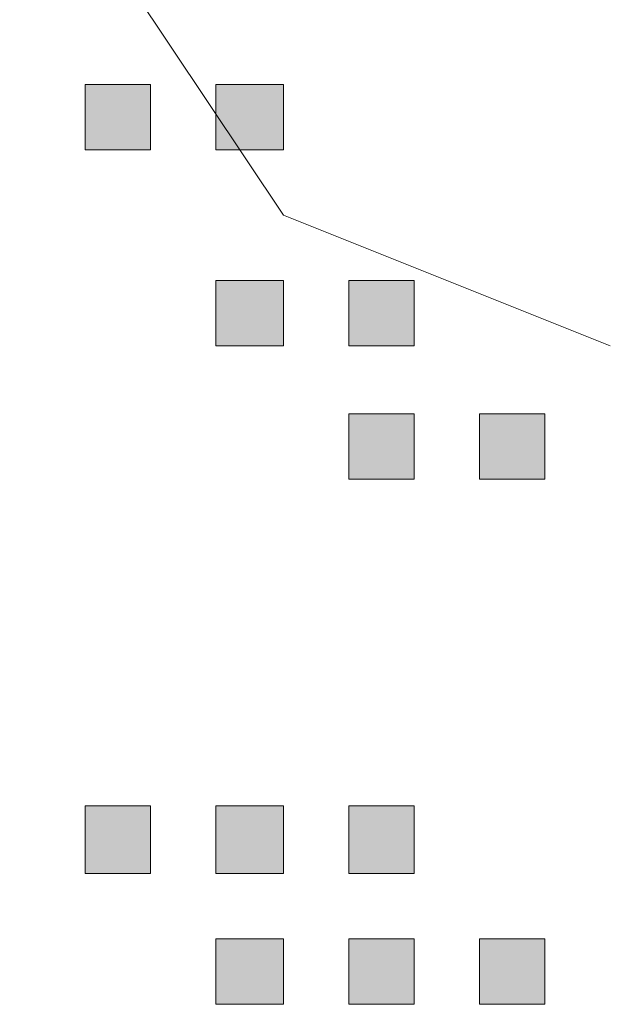
# Model space of a CAD drawing. Units: inches. Extents: x -665 to 2540, y -1237 to 1045.
# Drawn here: x 1045 to 1048, y 193 to 199 of the extents above; entities that cross this region are included whole.
import ezdxf

# ---------------------------------------------------------------- set-up
doc = ezdxf.new("R2010")
doc.units = ezdxf.units.IN
doc.header["$MEASUREMENT"] = 0
doc.layers.add('图层 1', color=7, linetype='Continuous')

msp = doc.modelspace()

# ---------------------------------------------------------------- hatches: boundary and pattern name
at = {"layer": '图层 1', "true_color": 0xffffff}
h = msp.add_hatch(color=7, dxfattribs=at)
h.dxf.hatch_style = 2
h.paths.add_polyline_path([(1045.4889, 198.217), (1045.4889, 197.8788), (1045.827, 197.8788), (1045.827, 198.217)])
h = msp.add_hatch(color=7, dxfattribs=at)
h.dxf.hatch_style = 2
h.paths.add_polyline_path([(1045.4889, 198.217), (1045.4889, 197.8788), (1045.827, 197.8788), (1045.827, 198.217)])
h = msp.add_hatch(color=7, dxfattribs=at)
h.dxf.hatch_style = 2
h.paths.add_polyline_path([(1045.4889, 198.217), (1045.4889, 197.8788), (1045.827, 197.8788), (1045.827, 198.217)])
h = msp.add_hatch(color=7, dxfattribs=at)
h.dxf.hatch_style = 2
h.paths.add_polyline_path([(1045.4889, 198.217), (1045.4889, 197.8788), (1045.827, 197.8788), (1045.827, 198.217)])
h = msp.add_hatch(color=7, dxfattribs=at)
h.dxf.hatch_style = 2
h.paths.add_polyline_path([(1045.4889, 198.217), (1045.4889, 197.8788), (1045.827, 197.8788), (1045.827, 198.217)])
h = msp.add_hatch(color=7, dxfattribs=at)
h.dxf.hatch_style = 2
h.paths.add_polyline_path([(1045.4889, 198.217), (1045.4889, 197.8788), (1045.827, 197.8788), (1045.827, 198.217)])
h = msp.add_hatch(color=7, dxfattribs=at)
h.dxf.hatch_style = 2
h.paths.add_polyline_path([(1045.4889, 198.217), (1045.4889, 197.8788), (1045.827, 197.8788), (1045.827, 198.217)])
h = msp.add_hatch(color=7, dxfattribs=at)
h.dxf.hatch_style = 2
h.paths.add_polyline_path([(1045.4889, 198.217), (1045.4889, 197.8788), (1045.827, 197.8788), (1045.827, 198.217)])
h = msp.add_hatch(color=7, dxfattribs=at)
h.dxf.hatch_style = 2
h.paths.add_polyline_path([(1045.4889, 198.217), (1045.4889, 197.8788), (1045.827, 197.8788), (1045.827, 198.217)])
h = msp.add_hatch(color=7, dxfattribs=at)
h.dxf.hatch_style = 2
h.paths.add_polyline_path([(1045.4889, 198.217), (1045.4889, 197.8788), (1045.827, 197.8788), (1045.827, 198.217)])
h = msp.add_hatch(color=7, dxfattribs=at)
h.dxf.hatch_style = 2
h.paths.add_polyline_path([(1045.4889, 198.217), (1045.4889, 197.8788), (1045.827, 197.8788), (1045.827, 198.217)])
h = msp.add_hatch(color=7, dxfattribs=at)
h.dxf.hatch_style = 2
h.paths.add_polyline_path([(1045.4889, 198.217), (1045.4889, 197.8788), (1045.827, 197.8788), (1045.827, 198.217)])
h = msp.add_hatch(color=7, dxfattribs=at)
h.dxf.hatch_style = 2
h.paths.add_polyline_path([(1045.4889, 198.217), (1045.4889, 197.8788), (1045.827, 197.8788), (1045.827, 198.217)])
h = msp.add_hatch(color=7, dxfattribs=at)
h.dxf.hatch_style = 2
h.paths.add_polyline_path([(1046.1652, 198.217), (1046.1652, 197.8788), (1046.5159, 197.8788), (1046.5159, 198.217)])
h = msp.add_hatch(color=7, dxfattribs=at)
h.dxf.hatch_style = 2
h.paths.add_polyline_path([(1046.1652, 198.217), (1046.1652, 197.8788), (1046.5159, 197.8788), (1046.5159, 198.217)])
h = msp.add_hatch(color=7, dxfattribs=at)
h.dxf.hatch_style = 2
h.paths.add_polyline_path([(1046.1652, 198.217), (1046.1652, 197.8788), (1046.5159, 197.8788), (1046.5159, 198.217)])
h = msp.add_hatch(color=7, dxfattribs=at)
h.dxf.hatch_style = 2
h.paths.add_polyline_path([(1046.1652, 197.2025), (1046.1652, 196.8643), (1046.5159, 196.8643), (1046.5159, 197.2025)])
h = msp.add_hatch(color=7, dxfattribs=at)
h.dxf.hatch_style = 2
h.paths.add_polyline_path([(1046.1652, 197.2025), (1046.1652, 196.8643), (1046.5159, 196.8643), (1046.5159, 197.2025)])
h = msp.add_hatch(color=7, dxfattribs=at)
h.dxf.hatch_style = 2
h.paths.add_polyline_path([(1046.1652, 197.2025), (1046.1652, 196.8643), (1046.5159, 196.8643), (1046.5159, 197.2025)])
h = msp.add_hatch(color=7, dxfattribs=at)
h.dxf.hatch_style = 2
h.paths.add_polyline_path([(1046.1652, 197.2025), (1046.1652, 196.8643), (1046.5159, 196.8643), (1046.5159, 197.2025)])
h = msp.add_hatch(color=7, dxfattribs=at)
h.dxf.hatch_style = 2
h.paths.add_polyline_path([(1046.1652, 197.2025), (1046.1652, 196.8643), (1046.5159, 196.8643), (1046.5159, 197.2025)])
h = msp.add_hatch(color=7, dxfattribs=at)
h.dxf.hatch_style = 2
h.paths.add_polyline_path([(1046.1652, 197.2025), (1046.1652, 196.8643), (1046.5159, 196.8643), (1046.5159, 197.2025)])
h = msp.add_hatch(color=7, dxfattribs=at)
h.dxf.hatch_style = 2
h.paths.add_polyline_path([(1046.1652, 197.2025), (1046.1652, 196.8643), (1046.5159, 196.8643), (1046.5159, 197.2025)])
h = msp.add_hatch(color=7, dxfattribs=at)
h.dxf.hatch_style = 2
h.paths.add_polyline_path([(1046.1652, 197.2025), (1046.1652, 196.8643), (1046.5159, 196.8643), (1046.5159, 197.2025)])
h = msp.add_hatch(color=7, dxfattribs=at)
h.dxf.hatch_style = 2
h.paths.add_polyline_path([(1046.1652, 197.2025), (1046.1652, 196.8643), (1046.5159, 196.8643), (1046.5159, 197.2025)])
h = msp.add_hatch(color=7, dxfattribs=at)
h.dxf.hatch_style = 2
h.paths.add_polyline_path([(1046.1652, 197.2025), (1046.1652, 196.8643), (1046.5159, 196.8643), (1046.5159, 197.2025)])
h = msp.add_hatch(color=7, dxfattribs=at)
h.dxf.hatch_style = 2
h.paths.add_polyline_path([(1046.1652, 197.2025), (1046.1652, 196.8643), (1046.5159, 196.8643), (1046.5159, 197.2025)])
h = msp.add_hatch(color=7, dxfattribs=at)
h.dxf.hatch_style = 2
h.paths.add_polyline_path([(1046.1652, 197.2025), (1046.1652, 196.8643), (1046.5159, 196.8643), (1046.5159, 197.2025)])
h = msp.add_hatch(color=7, dxfattribs=at)
h.dxf.hatch_style = 2
h.paths.add_polyline_path([(1046.1652, 197.2025), (1046.1652, 196.8643), (1046.5159, 196.8643), (1046.5159, 197.2025)])
h = msp.add_hatch(color=7, dxfattribs=at)
h.dxf.hatch_style = 2
h.paths.add_polyline_path([(1046.1652, 197.2025), (1046.1652, 196.8643), (1046.5159, 196.8643), (1046.5159, 197.2025)])
h = msp.add_hatch(color=7, dxfattribs=at)
h.dxf.hatch_style = 2
h.paths.add_polyline_path([(1046.1652, 197.2025), (1046.1652, 196.8643), (1046.5159, 196.8643), (1046.5159, 197.2025)])
h = msp.add_hatch(color=7, dxfattribs=at)
h.dxf.hatch_style = 2
h.paths.add_polyline_path([(1046.1652, 197.2025), (1046.1652, 196.8643), (1046.5159, 196.8643), (1046.5159, 197.2025)])
h = msp.add_hatch(color=7, dxfattribs=at)
h.dxf.hatch_style = 2
h.paths.add_polyline_path([(1046.1652, 197.2025), (1046.1652, 196.8643), (1046.5159, 196.8643), (1046.5159, 197.2025)])
h = msp.add_hatch(color=7, dxfattribs=at)
h.dxf.hatch_style = 2
h.paths.add_polyline_path([(1046.854, 197.2025), (1046.854, 196.8643), (1047.1922, 196.8643), (1047.1922, 197.2025)])
h = msp.add_hatch(color=7, dxfattribs=at)
h.dxf.hatch_style = 2
h.paths.add_polyline_path([(1046.854, 197.2025), (1046.854, 196.8643), (1047.1922, 196.8643), (1047.1922, 197.2025)])
h = msp.add_hatch(color=7, dxfattribs=at)
h.dxf.hatch_style = 2
h.paths.add_polyline_path([(1046.854, 196.5136), (1046.854, 196.1755), (1047.1922, 196.1755), (1047.1922, 196.5136)])
h = msp.add_hatch(color=7, dxfattribs=at)
h.dxf.hatch_style = 2
h.paths.add_polyline_path([(1046.854, 196.5136), (1046.854, 196.1755), (1047.1922, 196.1755), (1047.1922, 196.5136)])
h = msp.add_hatch(color=7, dxfattribs=at)
h.dxf.hatch_style = 2
h.paths.add_polyline_path([(1046.854, 196.5136), (1046.854, 196.1755), (1047.1922, 196.1755), (1047.1922, 196.5136)])
h = msp.add_hatch(color=7, dxfattribs=at)
h.dxf.hatch_style = 2
h.paths.add_polyline_path([(1046.854, 196.5136), (1046.854, 196.1755), (1047.1922, 196.1755), (1047.1922, 196.5136)])
h = msp.add_hatch(color=7, dxfattribs=at)
h.dxf.hatch_style = 2
h.paths.add_polyline_path([(1046.854, 196.5136), (1046.854, 196.1755), (1047.1922, 196.1755), (1047.1922, 196.5136)])
h = msp.add_hatch(color=7, dxfattribs=at)
h.dxf.hatch_style = 2
h.paths.add_polyline_path([(1046.854, 196.5136), (1046.854, 196.1755), (1047.1922, 196.1755), (1047.1922, 196.5136)])
h = msp.add_hatch(color=7, dxfattribs=at)
h.dxf.hatch_style = 2
h.paths.add_polyline_path([(1046.854, 196.5136), (1046.854, 196.1755), (1047.1922, 196.1755), (1047.1922, 196.5136)])
h = msp.add_hatch(color=7, dxfattribs=at)
h.dxf.hatch_style = 2
h.paths.add_polyline_path([(1046.854, 196.5136), (1046.854, 196.1755), (1047.1922, 196.1755), (1047.1922, 196.5136)])
h = msp.add_hatch(color=7, dxfattribs=at)
h.dxf.hatch_style = 2
h.paths.add_polyline_path([(1046.854, 196.5136), (1046.854, 196.1755), (1047.1922, 196.1755), (1047.1922, 196.5136)])
h = msp.add_hatch(color=7, dxfattribs=at)
h.dxf.hatch_style = 2
h.paths.add_polyline_path([(1046.854, 196.5136), (1046.854, 196.1755), (1047.1922, 196.1755), (1047.1922, 196.5136)])
h = msp.add_hatch(color=7, dxfattribs=at)
h.dxf.hatch_style = 2
h.paths.add_polyline_path([(1046.854, 196.5136), (1046.854, 196.1755), (1047.1922, 196.1755), (1047.1922, 196.5136)])
h = msp.add_hatch(color=7, dxfattribs=at)
h.dxf.hatch_style = 2
h.paths.add_polyline_path([(1046.854, 196.5136), (1046.854, 196.1755), (1047.1922, 196.1755), (1047.1922, 196.5136)])
h = msp.add_hatch(color=7, dxfattribs=at)
h.dxf.hatch_style = 2
h.paths.add_polyline_path([(1046.854, 196.5136), (1046.854, 196.1755), (1047.1922, 196.1755), (1047.1922, 196.5136)])
h = msp.add_hatch(color=7, dxfattribs=at)
h.dxf.hatch_style = 2
h.paths.add_polyline_path([(1046.854, 196.5136), (1046.854, 196.1755), (1047.1922, 196.1755), (1047.1922, 196.5136)])
h = msp.add_hatch(color=7, dxfattribs=at)
h.dxf.hatch_style = 2
h.paths.add_polyline_path([(1047.5303, 196.5136), (1047.5303, 196.1755), (1047.8685, 196.1755), (1047.8685, 196.5136)])
h = msp.add_hatch(color=7, dxfattribs=at)
h.dxf.hatch_style = 2
h.paths.add_polyline_path([(1047.5303, 196.5136), (1047.5303, 196.1755), (1047.8685, 196.1755), (1047.8685, 196.5136)])
h = msp.add_hatch(color=7, dxfattribs=at)
h.dxf.hatch_style = 2
h.paths.add_polyline_path([(1047.5303, 196.5136), (1047.5303, 196.1755), (1047.8685, 196.1755), (1047.8685, 196.5136)])
h = msp.add_hatch(color=7, dxfattribs=at)
h.dxf.hatch_style = 2
h.paths.add_polyline_path([(1047.5303, 196.5136), (1047.5303, 196.1755), (1047.8685, 196.1755), (1047.8685, 196.5136)])
h = msp.add_hatch(color=7, dxfattribs=at)
h.dxf.hatch_style = 2
h.paths.add_polyline_path([(1047.5303, 196.5136), (1047.5303, 196.1755), (1047.8685, 196.1755), (1047.8685, 196.5136)])
h = msp.add_hatch(color=7, dxfattribs=at)
h.dxf.hatch_style = 2
h.paths.add_polyline_path([(1047.5303, 196.5136), (1047.5303, 196.1755), (1047.8685, 196.1755), (1047.8685, 196.5136)])
h = msp.add_hatch(color=7, dxfattribs=at)
h.dxf.hatch_style = 2
h.paths.add_polyline_path([(1047.5303, 196.5136), (1047.5303, 196.1755), (1047.8685, 196.1755), (1047.8685, 196.5136)])
h = msp.add_hatch(color=7, dxfattribs=at)
h.dxf.hatch_style = 2
h.paths.add_polyline_path([(1047.5303, 196.5136), (1047.5303, 196.1755), (1047.8685, 196.1755), (1047.8685, 196.5136)])
h = msp.add_hatch(color=7, dxfattribs=at)
h.dxf.hatch_style = 2
h.paths.add_polyline_path([(1047.5303, 196.5136), (1047.5303, 196.1755), (1047.8685, 196.1755), (1047.8685, 196.5136)])
h = msp.add_hatch(color=7, dxfattribs=at)
h.dxf.hatch_style = 2
h.paths.add_polyline_path([(1047.5303, 196.5136), (1047.5303, 196.1755), (1047.8685, 196.1755), (1047.8685, 196.5136)])
h = msp.add_hatch(color=7, dxfattribs=at)
h.dxf.hatch_style = 2
h.paths.add_polyline_path([(1047.5303, 196.5136), (1047.5303, 196.1755), (1047.8685, 196.1755), (1047.8685, 196.5136)])
h = msp.add_hatch(color=7, dxfattribs=at)
h.dxf.hatch_style = 2
h.paths.add_polyline_path([(1047.5303, 196.5136), (1047.5303, 196.1755), (1047.8685, 196.1755), (1047.8685, 196.5136)])
h = msp.add_hatch(color=7, dxfattribs=at)
h.dxf.hatch_style = 2
h.paths.add_polyline_path([(1047.5303, 196.5136), (1047.5303, 196.1755), (1047.8685, 196.1755), (1047.8685, 196.5136)])
h = msp.add_hatch(color=7, dxfattribs=at)
h.dxf.hatch_style = 2
h.paths.add_polyline_path([(1047.5303, 196.5136), (1047.5303, 196.1755), (1047.8685, 196.1755), (1047.8685, 196.5136)])
h = msp.add_hatch(color=7, dxfattribs=at)
h.dxf.hatch_style = 2
h.paths.add_polyline_path([(1045.4889, 194.4847), (1045.4889, 194.134), (1045.827, 194.134), (1045.827, 194.4847)])
h = msp.add_hatch(color=7, dxfattribs=at)
h.dxf.hatch_style = 2
h.paths.add_polyline_path([(1045.4889, 194.4847), (1045.4889, 194.134), (1045.827, 194.134), (1045.827, 194.4847)])
h = msp.add_hatch(color=7, dxfattribs=at)
h.dxf.hatch_style = 2
h.paths.add_polyline_path([(1045.4889, 194.4847), (1045.4889, 194.134), (1045.827, 194.134), (1045.827, 194.4847)])
h = msp.add_hatch(color=7, dxfattribs=at)
h.dxf.hatch_style = 2
h.paths.add_polyline_path([(1045.4889, 194.4847), (1045.4889, 194.134), (1045.827, 194.134), (1045.827, 194.4847)])
h = msp.add_hatch(color=7, dxfattribs=at)
h.dxf.hatch_style = 2
h.paths.add_polyline_path([(1045.4889, 194.4847), (1045.4889, 194.134), (1045.827, 194.134), (1045.827, 194.4847)])
h = msp.add_hatch(color=7, dxfattribs=at)
h.dxf.hatch_style = 2
h.paths.add_polyline_path([(1045.4889, 194.4847), (1045.4889, 194.134), (1045.827, 194.134), (1045.827, 194.4847)])
h = msp.add_hatch(color=7, dxfattribs=at)
h.dxf.hatch_style = 2
h.paths.add_polyline_path([(1045.4889, 194.4847), (1045.4889, 194.134), (1045.827, 194.134), (1045.827, 194.4847)])
h = msp.add_hatch(color=7, dxfattribs=at)
h.dxf.hatch_style = 2
h.paths.add_polyline_path([(1045.4889, 194.4847), (1045.4889, 194.134), (1045.827, 194.134), (1045.827, 194.4847)])
h = msp.add_hatch(color=7, dxfattribs=at)
h.dxf.hatch_style = 2
h.paths.add_polyline_path([(1045.4889, 194.4847), (1045.4889, 194.134), (1045.827, 194.134), (1045.827, 194.4847)])
h = msp.add_hatch(color=7, dxfattribs=at)
h.dxf.hatch_style = 2
h.paths.add_polyline_path([(1045.4889, 194.4847), (1045.4889, 194.134), (1045.827, 194.134), (1045.827, 194.4847)])
h = msp.add_hatch(color=7, dxfattribs=at)
h.dxf.hatch_style = 2
h.paths.add_polyline_path([(1045.4889, 194.4847), (1045.4889, 194.134), (1045.827, 194.134), (1045.827, 194.4847)])
h = msp.add_hatch(color=7, dxfattribs=at)
h.dxf.hatch_style = 2
h.paths.add_polyline_path([(1045.4889, 194.4847), (1045.4889, 194.134), (1045.827, 194.134), (1045.827, 194.4847)])
h = msp.add_hatch(color=7, dxfattribs=at)
h.dxf.hatch_style = 2
h.paths.add_polyline_path([(1046.1652, 194.4847), (1046.1652, 194.134), (1046.5159, 194.134), (1046.5159, 194.4847)])
h = msp.add_hatch(color=7, dxfattribs=at)
h.dxf.hatch_style = 2
h.paths.add_polyline_path([(1046.1652, 194.4847), (1046.1652, 194.134), (1046.5159, 194.134), (1046.5159, 194.4847)])
h = msp.add_hatch(color=7, dxfattribs=at)
h.dxf.hatch_style = 2
h.paths.add_polyline_path([(1046.1652, 194.4847), (1046.1652, 194.134), (1046.5159, 194.134), (1046.5159, 194.4847)])
h = msp.add_hatch(color=7, dxfattribs=at)
h.dxf.hatch_style = 2
h.paths.add_polyline_path([(1046.1652, 194.4847), (1046.1652, 194.134), (1046.5159, 194.134), (1046.5159, 194.4847)])
h = msp.add_hatch(color=7, dxfattribs=at)
h.dxf.hatch_style = 2
h.paths.add_polyline_path([(1046.1652, 194.4847), (1046.1652, 194.134), (1046.5159, 194.134), (1046.5159, 194.4847)])
h = msp.add_hatch(color=7, dxfattribs=at)
h.dxf.hatch_style = 2
h.paths.add_polyline_path([(1046.1652, 194.4847), (1046.1652, 194.134), (1046.5159, 194.134), (1046.5159, 194.4847)])
h = msp.add_hatch(color=7, dxfattribs=at)
h.dxf.hatch_style = 2
h.paths.add_polyline_path([(1046.1652, 194.4847), (1046.1652, 194.134), (1046.5159, 194.134), (1046.5159, 194.4847)])
h = msp.add_hatch(color=7, dxfattribs=at)
h.dxf.hatch_style = 2
h.paths.add_polyline_path([(1046.1652, 194.4847), (1046.1652, 194.134), (1046.5159, 194.134), (1046.5159, 194.4847)])
h = msp.add_hatch(color=7, dxfattribs=at)
h.dxf.hatch_style = 2
h.paths.add_polyline_path([(1046.1652, 194.4847), (1046.1652, 194.134), (1046.5159, 194.134), (1046.5159, 194.4847)])
h = msp.add_hatch(color=7, dxfattribs=at)
h.dxf.hatch_style = 2
h.paths.add_polyline_path([(1046.1652, 194.4847), (1046.1652, 194.134), (1046.5159, 194.134), (1046.5159, 194.4847)])
h = msp.add_hatch(color=7, dxfattribs=at)
h.dxf.hatch_style = 2
h.paths.add_polyline_path([(1046.1652, 194.4847), (1046.1652, 194.134), (1046.5159, 194.134), (1046.5159, 194.4847)])
h = msp.add_hatch(color=7, dxfattribs=at)
h.dxf.hatch_style = 2
h.paths.add_polyline_path([(1046.1652, 194.4847), (1046.1652, 194.134), (1046.5159, 194.134), (1046.5159, 194.4847)])
h = msp.add_hatch(color=7, dxfattribs=at)
h.dxf.hatch_style = 2
h.paths.add_polyline_path([(1046.1652, 194.4847), (1046.1652, 194.134), (1046.5159, 194.134), (1046.5159, 194.4847)])
h = msp.add_hatch(color=7, dxfattribs=at)
h.dxf.hatch_style = 2
h.paths.add_polyline_path([(1046.1652, 194.4847), (1046.1652, 194.134), (1046.5159, 194.134), (1046.5159, 194.4847)])
h = msp.add_hatch(color=7, dxfattribs=at)
h.dxf.hatch_style = 2
h.paths.add_polyline_path([(1046.1652, 194.4847), (1046.1652, 194.134), (1046.5159, 194.134), (1046.5159, 194.4847)])
h = msp.add_hatch(color=7, dxfattribs=at)
h.dxf.hatch_style = 2
h.paths.add_polyline_path([(1046.854, 194.4847), (1046.854, 194.134), (1047.1922, 194.134), (1047.1922, 194.4847)])
h = msp.add_hatch(color=7, dxfattribs=at)
h.dxf.hatch_style = 2
h.paths.add_polyline_path([(1046.1652, 193.7959), (1046.1652, 193.4577), (1046.5159, 193.4577), (1046.5159, 193.7959)])
h = msp.add_hatch(color=7, dxfattribs=at)
h.dxf.hatch_style = 2
h.paths.add_polyline_path([(1046.1652, 193.7959), (1046.1652, 193.4577), (1046.5159, 193.4577), (1046.5159, 193.7959)])
h = msp.add_hatch(color=7, dxfattribs=at)
h.dxf.hatch_style = 2
h.paths.add_polyline_path([(1046.854, 193.7959), (1046.854, 193.4577), (1047.1922, 193.4577), (1047.1922, 193.7959)])
h = msp.add_hatch(color=7, dxfattribs=at)
h.dxf.hatch_style = 2
h.paths.add_polyline_path([(1046.854, 193.7959), (1046.854, 193.4577), (1047.1922, 193.4577), (1047.1922, 193.7959)])
h = msp.add_hatch(color=7, dxfattribs=at)
h.dxf.hatch_style = 2
h.paths.add_polyline_path([(1047.5303, 193.7959), (1047.5303, 193.4577), (1047.8685, 193.4577), (1047.8685, 193.7959)])
h = msp.add_hatch(color=7, dxfattribs=at)
h.dxf.hatch_style = 2
h.paths.add_polyline_path([(1047.5303, 193.7959), (1047.5303, 193.4577), (1047.8685, 193.4577), (1047.8685, 193.7959)])
h = msp.add_hatch(color=7, dxfattribs=at)
h.dxf.hatch_style = 2
h.paths.add_polyline_path([(1047.5303, 193.7959), (1047.5303, 193.4577), (1047.8685, 193.4577), (1047.8685, 193.7959)])
h = msp.add_hatch(color=7, dxfattribs=at)
h.dxf.hatch_style = 2
h.paths.add_polyline_path([(1047.5303, 193.7959), (1047.5303, 193.4577), (1047.8685, 193.4577), (1047.8685, 193.7959)])
h = msp.add_hatch(color=7, dxfattribs=at)
h.dxf.hatch_style = 2
h.paths.add_polyline_path([(1047.5303, 193.7959), (1047.5303, 193.4577), (1047.8685, 193.4577), (1047.8685, 193.7959)])
h = msp.add_hatch(color=7, dxfattribs=at)
h.dxf.hatch_style = 2
h.paths.add_polyline_path([(1047.5303, 193.7959), (1047.5303, 193.4577), (1047.8685, 193.4577), (1047.8685, 193.7959)])
h = msp.add_hatch(color=7, dxfattribs=at)
h.dxf.hatch_style = 2
h.paths.add_polyline_path([(1047.5303, 193.7959), (1047.5303, 193.4577), (1047.8685, 193.4577), (1047.8685, 193.7959)])
h = msp.add_hatch(color=7, dxfattribs=at)
h.dxf.hatch_style = 2
h.paths.add_polyline_path([(1047.5303, 193.7959), (1047.5303, 193.4577), (1047.8685, 193.4577), (1047.8685, 193.7959)])
h = msp.add_hatch(color=7, dxfattribs=at)
h.dxf.hatch_style = 2
h.paths.add_polyline_path([(1047.5303, 193.7959), (1047.5303, 193.4577), (1047.8685, 193.4577), (1047.8685, 193.7959)])
h = msp.add_hatch(color=7, dxfattribs=at)
h.dxf.hatch_style = 2
h.paths.add_polyline_path([(1047.5303, 193.7959), (1047.5303, 193.4577), (1047.8685, 193.4577), (1047.8685, 193.7959)])
h = msp.add_hatch(color=7, dxfattribs=at)
h.dxf.hatch_style = 2
h.paths.add_polyline_path([(1047.5303, 193.7959), (1047.5303, 193.4577), (1047.8685, 193.4577), (1047.8685, 193.7959)])
h = msp.add_hatch(color=7, dxfattribs=at)
h.dxf.hatch_style = 2
h.paths.add_polyline_path([(1047.5303, 193.7959), (1047.5303, 193.4577), (1047.8685, 193.4577), (1047.8685, 193.7959)])
h = msp.add_hatch(color=7, dxfattribs=at)
h.dxf.hatch_style = 2
h.paths.add_polyline_path([(1047.5303, 193.7959), (1047.5303, 193.4577), (1047.8685, 193.4577), (1047.8685, 193.7959)])
h = msp.add_hatch(color=7, dxfattribs=at)
h.dxf.hatch_style = 2
h.paths.add_polyline_path([(1047.5303, 193.7959), (1047.5303, 193.4577), (1047.8685, 193.4577), (1047.8685, 193.7959)])
h = msp.add_hatch(color=7, dxfattribs=at)
h.dxf.hatch_style = 2
h.paths.add_polyline_path([(1047.5303, 193.7959), (1047.5303, 193.4577), (1047.8685, 193.4577), (1047.8685, 193.7959)])
h = msp.add_hatch(color=7, dxfattribs=at)
h.dxf.hatch_style = 2
h.paths.add_polyline_path([(1047.5303, 193.7959), (1047.5303, 193.4577), (1047.8685, 193.4577), (1047.8685, 193.7959)])
h = msp.add_hatch(color=7, dxfattribs=at)
h.dxf.hatch_style = 2
h.paths.add_polyline_path([(1047.5303, 193.7959), (1047.5303, 193.4577), (1047.8685, 193.4577), (1047.8685, 193.7959)])
h = msp.add_hatch(color=7, dxfattribs=at)
h.dxf.hatch_style = 2
h.paths.add_polyline_path([(1047.5303, 193.7959), (1047.5303, 193.4577), (1047.8685, 193.4577), (1047.8685, 193.7959)])
h = msp.add_hatch(color=7, dxfattribs=at)
h.dxf.hatch_style = 2
h.paths.add_polyline_path([(1047.5303, 193.7959), (1047.5303, 193.4577), (1047.8685, 193.4577), (1047.8685, 193.7959)])
h = msp.add_hatch(color=7, dxfattribs=at)
h.dxf.hatch_style = 2
h.paths.add_polyline_path([(1047.5303, 193.7959), (1047.5303, 193.4577), (1047.8685, 193.4577), (1047.8685, 193.7959)])
h = msp.add_hatch(color=7, dxfattribs=at)
h.dxf.hatch_style = 2
h.paths.add_polyline_path([(1047.5303, 193.7959), (1047.5303, 193.4577), (1047.8685, 193.4577), (1047.8685, 193.7959)])
h = msp.add_hatch(color=7, dxfattribs=at)
h.dxf.hatch_style = 2
h.paths.add_polyline_path([(1047.5303, 193.7959), (1047.5303, 193.4577), (1047.8685, 193.4577), (1047.8685, 193.7959)])
h = msp.add_hatch(color=7, dxfattribs=at)
h.dxf.hatch_style = 2
h.paths.add_polyline_path([(1047.5303, 193.7959), (1047.5303, 193.4577), (1047.8685, 193.4577), (1047.8685, 193.7959)])
h = msp.add_hatch(color=7, dxfattribs=at)
h.dxf.hatch_style = 2
h.paths.add_polyline_path([(1047.5303, 193.7959), (1047.5303, 193.4577), (1047.8685, 193.4577), (1047.8685, 193.7959)])
h = msp.add_hatch(color=7, dxfattribs=at)
h.dxf.hatch_style = 2
h.paths.add_polyline_path([(1047.5303, 193.7959), (1047.5303, 193.4577), (1047.8685, 193.4577), (1047.8685, 193.7959)])
h = msp.add_hatch(color=7, dxfattribs=at)
h.dxf.hatch_style = 2
h.paths.add_polyline_path([(1047.5303, 193.7959), (1047.5303, 193.4577), (1047.8685, 193.4577), (1047.8685, 193.7959)])
h = msp.add_hatch(color=7, dxfattribs=at)
h.dxf.hatch_style = 2
h.paths.add_polyline_path([(1047.5303, 193.7959), (1047.5303, 193.4577), (1047.8685, 193.4577), (1047.8685, 193.7959)])
h = msp.add_hatch(color=7, dxfattribs=at)
h.dxf.hatch_style = 2
h.paths.add_polyline_path([(1047.5303, 193.7959), (1047.5303, 193.4577), (1047.8685, 193.4577), (1047.8685, 193.7959)])
h = msp.add_hatch(color=7, dxfattribs=at)
h.dxf.hatch_style = 2
h.paths.add_polyline_path([(1047.5303, 193.7959), (1047.5303, 193.4577), (1047.8685, 193.4577), (1047.8685, 193.7959)])
h = msp.add_hatch(color=7, dxfattribs=at)
h.dxf.hatch_style = 2
h.paths.add_polyline_path([(1047.5303, 193.7959), (1047.5303, 193.4577), (1047.8685, 193.4577), (1047.8685, 193.7959)])
h = msp.add_hatch(color=7, dxfattribs=at)
h.dxf.hatch_style = 2
h.paths.add_polyline_path([(1047.5303, 193.7959), (1047.5303, 193.4577), (1047.8685, 193.4577), (1047.8685, 193.7959)])
h = msp.add_hatch(color=7, dxfattribs=at)
h.dxf.hatch_style = 2
h.paths.add_polyline_path([(1047.5303, 193.7959), (1047.5303, 193.4577), (1047.8685, 193.4577), (1047.8685, 193.7959)])
h = msp.add_hatch(color=7, dxfattribs=at)
h.dxf.hatch_style = 2
h.paths.add_polyline_path([(1047.5303, 193.7959), (1047.5303, 193.4577), (1047.8685, 193.4577), (1047.8685, 193.7959)])
h = msp.add_hatch(color=7, dxfattribs=at)
h.dxf.hatch_style = 2
h.paths.add_polyline_path([(1047.5303, 193.7959), (1047.5303, 193.4577), (1047.8685, 193.4577), (1047.8685, 193.7959)])
h = msp.add_hatch(color=7, dxfattribs=at)
h.dxf.hatch_style = 2
h.paths.add_polyline_path([(1047.5303, 193.7959), (1047.5303, 193.4577), (1047.8685, 193.4577), (1047.8685, 193.7959)])
h = msp.add_hatch(color=7, dxfattribs=at)
h.dxf.hatch_style = 2
h.paths.add_polyline_path([(1047.5303, 193.7959), (1047.5303, 193.4577), (1047.8685, 193.4577), (1047.8685, 193.7959)])
h = msp.add_hatch(color=7, dxfattribs=at)
h.dxf.hatch_style = 2
h.paths.add_polyline_path([(1047.5303, 193.7959), (1047.5303, 193.4577), (1047.8685, 193.4577), (1047.8685, 193.7959)])

# ---------------------------------------------------------------- linework, layer by layer
at = {"layer": '图层 1', "color": 7, "lineweight": 9, "true_color": 0xffffff}
msp.add_lwpolyline([(1045.1507, 199.5821), (1046.5159, 197.5406), (1048.2067, 196.8643)], dxfattribs=at)
at = {"layer": '图层 1', "lineweight": 0}
for points in [[(1045.4889, 198.217), (1045.4889, 197.8788), (1045.827, 197.8788), (1045.827, 198.217), (1045.4889, 198.217)], [(1045.4889, 198.217), (1045.4889, 197.8788), (1045.827, 197.8788), (1045.827, 198.217), (1045.4889, 198.217)], [(1045.4889, 198.217), (1045.4889, 197.8788), (1045.827, 197.8788), (1045.827, 198.217), (1045.4889, 198.217)], [(1045.4889, 198.217), (1045.4889, 197.8788), (1045.827, 197.8788), (1045.827, 198.217), (1045.4889, 198.217)], [(1045.4889, 198.217), (1045.4889, 197.8788), (1045.827, 197.8788), (1045.827, 198.217), (1045.4889, 198.217)], [(1045.4889, 198.217), (1045.4889, 197.8788), (1045.827, 197.8788), (1045.827, 198.217), (1045.4889, 198.217)], [(1045.4889, 198.217), (1045.4889, 197.8788), (1045.827, 197.8788), (1045.827, 198.217), (1045.4889, 198.217)], [(1045.4889, 198.217), (1045.4889, 197.8788), (1045.827, 197.8788), (1045.827, 198.217), (1045.4889, 198.217)], [(1045.4889, 198.217), (1045.4889, 197.8788), (1045.827, 197.8788), (1045.827, 198.217), (1045.4889, 198.217)], [(1045.4889, 198.217), (1045.4889, 197.8788), (1045.827, 197.8788), (1045.827, 198.217), (1045.4889, 198.217)], [(1045.4889, 198.217), (1045.4889, 197.8788), (1045.827, 197.8788), (1045.827, 198.217), (1045.4889, 198.217)], [(1045.4889, 198.217), (1045.4889, 197.8788), (1045.827, 197.8788), (1045.827, 198.217), (1045.4889, 198.217)], [(1045.4889, 198.217), (1045.4889, 197.8788), (1045.827, 197.8788), (1045.827, 198.217), (1045.4889, 198.217)], [(1046.1652, 198.217), (1046.1652, 197.8788), (1046.5159, 197.8788), (1046.5159, 198.217), (1046.1652, 198.217)], [(1046.1652, 198.217), (1046.1652, 197.8788), (1046.5159, 197.8788), (1046.5159, 198.217), (1046.1652, 198.217)], [(1046.1652, 198.217), (1046.1652, 197.8788), (1046.5159, 197.8788), (1046.5159, 198.217), (1046.1652, 198.217)], [(1046.1652, 197.2025), (1046.1652, 196.8643), (1046.5159, 196.8643), (1046.5159, 197.2025), (1046.1652, 197.2025)], [(1046.1652, 197.2025), (1046.1652, 196.8643), (1046.5159, 196.8643), (1046.5159, 197.2025), (1046.1652, 197.2025)], [(1046.1652, 197.2025), (1046.1652, 196.8643), (1046.5159, 196.8643), (1046.5159, 197.2025), (1046.1652, 197.2025)], [(1046.1652, 197.2025), (1046.1652, 196.8643), (1046.5159, 196.8643), (1046.5159, 197.2025), (1046.1652, 197.2025)], [(1046.1652, 197.2025), (1046.1652, 196.8643), (1046.5159, 196.8643), (1046.5159, 197.2025), (1046.1652, 197.2025)], [(1046.1652, 197.2025), (1046.1652, 196.8643), (1046.5159, 196.8643), (1046.5159, 197.2025), (1046.1652, 197.2025)], [(1046.1652, 197.2025), (1046.1652, 196.8643), (1046.5159, 196.8643), (1046.5159, 197.2025), (1046.1652, 197.2025)], [(1046.1652, 197.2025), (1046.1652, 196.8643), (1046.5159, 196.8643), (1046.5159, 197.2025), (1046.1652, 197.2025)], [(1046.1652, 197.2025), (1046.1652, 196.8643), (1046.5159, 196.8643), (1046.5159, 197.2025), (1046.1652, 197.2025)], [(1046.1652, 197.2025), (1046.1652, 196.8643), (1046.5159, 196.8643), (1046.5159, 197.2025), (1046.1652, 197.2025)], [(1046.1652, 197.2025), (1046.1652, 196.8643), (1046.5159, 196.8643), (1046.5159, 197.2025), (1046.1652, 197.2025)], [(1046.1652, 197.2025), (1046.1652, 196.8643), (1046.5159, 196.8643), (1046.5159, 197.2025), (1046.1652, 197.2025)], [(1046.1652, 197.2025), (1046.1652, 196.8643), (1046.5159, 196.8643), (1046.5159, 197.2025), (1046.1652, 197.2025)], [(1046.1652, 197.2025), (1046.1652, 196.8643), (1046.5159, 196.8643), (1046.5159, 197.2025), (1046.1652, 197.2025)], [(1046.1652, 197.2025), (1046.1652, 196.8643), (1046.5159, 196.8643), (1046.5159, 197.2025), (1046.1652, 197.2025)], [(1046.1652, 197.2025), (1046.1652, 196.8643), (1046.5159, 196.8643), (1046.5159, 197.2025), (1046.1652, 197.2025)], [(1046.1652, 197.2025), (1046.1652, 196.8643), (1046.5159, 196.8643), (1046.5159, 197.2025), (1046.1652, 197.2025)], [(1046.854, 197.2025), (1046.854, 196.8643), (1047.1922, 196.8643), (1047.1922, 197.2025), (1046.854, 197.2025)], [(1046.854, 197.2025), (1046.854, 196.8643), (1047.1922, 196.8643), (1047.1922, 197.2025), (1046.854, 197.2025)], [(1046.854, 196.5136), (1046.854, 196.1755), (1047.1922, 196.1755), (1047.1922, 196.5136), (1046.854, 196.5136)], [(1046.854, 196.5136), (1046.854, 196.1755), (1047.1922, 196.1755), (1047.1922, 196.5136), (1046.854, 196.5136)], [(1046.854, 196.5136), (1046.854, 196.1755), (1047.1922, 196.1755), (1047.1922, 196.5136), (1046.854, 196.5136)], [(1046.854, 196.5136), (1046.854, 196.1755), (1047.1922, 196.1755), (1047.1922, 196.5136), (1046.854, 196.5136)], [(1046.854, 196.5136), (1046.854, 196.1755), (1047.1922, 196.1755), (1047.1922, 196.5136), (1046.854, 196.5136)], [(1046.854, 196.5136), (1046.854, 196.1755), (1047.1922, 196.1755), (1047.1922, 196.5136), (1046.854, 196.5136)], [(1046.854, 196.5136), (1046.854, 196.1755), (1047.1922, 196.1755), (1047.1922, 196.5136), (1046.854, 196.5136)], [(1046.854, 196.5136), (1046.854, 196.1755), (1047.1922, 196.1755), (1047.1922, 196.5136), (1046.854, 196.5136)], [(1046.854, 196.5136), (1046.854, 196.1755), (1047.1922, 196.1755), (1047.1922, 196.5136), (1046.854, 196.5136)], [(1046.854, 196.5136), (1046.854, 196.1755), (1047.1922, 196.1755), (1047.1922, 196.5136), (1046.854, 196.5136)], [(1046.854, 196.5136), (1046.854, 196.1755), (1047.1922, 196.1755), (1047.1922, 196.5136), (1046.854, 196.5136)], [(1046.854, 196.5136), (1046.854, 196.1755), (1047.1922, 196.1755), (1047.1922, 196.5136), (1046.854, 196.5136)], [(1046.854, 196.5136), (1046.854, 196.1755), (1047.1922, 196.1755), (1047.1922, 196.5136), (1046.854, 196.5136)], [(1046.854, 196.5136), (1046.854, 196.1755), (1047.1922, 196.1755), (1047.1922, 196.5136), (1046.854, 196.5136)], [(1047.5303, 196.5136), (1047.5303, 196.1755), (1047.8685, 196.1755), (1047.8685, 196.5136), (1047.5303, 196.5136)], [(1047.5303, 196.5136), (1047.5303, 196.1755), (1047.8685, 196.1755), (1047.8685, 196.5136), (1047.5303, 196.5136)], [(1047.5303, 196.5136), (1047.5303, 196.1755), (1047.8685, 196.1755), (1047.8685, 196.5136), (1047.5303, 196.5136)], [(1047.5303, 196.5136), (1047.5303, 196.1755), (1047.8685, 196.1755), (1047.8685, 196.5136), (1047.5303, 196.5136)], [(1047.5303, 196.5136), (1047.5303, 196.1755), (1047.8685, 196.1755), (1047.8685, 196.5136), (1047.5303, 196.5136)], [(1047.5303, 196.5136), (1047.5303, 196.1755), (1047.8685, 196.1755), (1047.8685, 196.5136), (1047.5303, 196.5136)], [(1047.5303, 196.5136), (1047.5303, 196.1755), (1047.8685, 196.1755), (1047.8685, 196.5136), (1047.5303, 196.5136)], [(1047.5303, 196.5136), (1047.5303, 196.1755), (1047.8685, 196.1755), (1047.8685, 196.5136), (1047.5303, 196.5136)], [(1047.5303, 196.5136), (1047.5303, 196.1755), (1047.8685, 196.1755), (1047.8685, 196.5136), (1047.5303, 196.5136)], [(1047.5303, 196.5136), (1047.5303, 196.1755), (1047.8685, 196.1755), (1047.8685, 196.5136), (1047.5303, 196.5136)], [(1047.5303, 196.5136), (1047.5303, 196.1755), (1047.8685, 196.1755), (1047.8685, 196.5136), (1047.5303, 196.5136)], [(1047.5303, 196.5136), (1047.5303, 196.1755), (1047.8685, 196.1755), (1047.8685, 196.5136), (1047.5303, 196.5136)], [(1047.5303, 196.5136), (1047.5303, 196.1755), (1047.8685, 196.1755), (1047.8685, 196.5136), (1047.5303, 196.5136)], [(1047.5303, 196.5136), (1047.5303, 196.1755), (1047.8685, 196.1755), (1047.8685, 196.5136), (1047.5303, 196.5136)], [(1045.4889, 194.4847), (1045.4889, 194.134), (1045.827, 194.134), (1045.827, 194.4847), (1045.4889, 194.4847)], [(1045.4889, 194.4847), (1045.4889, 194.134), (1045.827, 194.134), (1045.827, 194.4847), (1045.4889, 194.4847)], [(1045.4889, 194.4847), (1045.4889, 194.134), (1045.827, 194.134), (1045.827, 194.4847), (1045.4889, 194.4847)], [(1045.4889, 194.4847), (1045.4889, 194.134), (1045.827, 194.134), (1045.827, 194.4847), (1045.4889, 194.4847)], [(1045.4889, 194.4847), (1045.4889, 194.134), (1045.827, 194.134), (1045.827, 194.4847), (1045.4889, 194.4847)], [(1045.4889, 194.4847), (1045.4889, 194.134), (1045.827, 194.134), (1045.827, 194.4847), (1045.4889, 194.4847)], [(1045.4889, 194.4847), (1045.4889, 194.134), (1045.827, 194.134), (1045.827, 194.4847), (1045.4889, 194.4847)], [(1045.4889, 194.4847), (1045.4889, 194.134), (1045.827, 194.134), (1045.827, 194.4847), (1045.4889, 194.4847)], [(1045.4889, 194.4847), (1045.4889, 194.134), (1045.827, 194.134), (1045.827, 194.4847), (1045.4889, 194.4847)], [(1045.4889, 194.4847), (1045.4889, 194.134), (1045.827, 194.134), (1045.827, 194.4847), (1045.4889, 194.4847)], [(1045.4889, 194.4847), (1045.4889, 194.134), (1045.827, 194.134), (1045.827, 194.4847), (1045.4889, 194.4847)], [(1045.4889, 194.4847), (1045.4889, 194.134), (1045.827, 194.134), (1045.827, 194.4847), (1045.4889, 194.4847)], [(1046.1652, 194.4847), (1046.1652, 194.134), (1046.5159, 194.134), (1046.5159, 194.4847), (1046.1652, 194.4847)], [(1046.1652, 194.4847), (1046.1652, 194.134), (1046.5159, 194.134), (1046.5159, 194.4847), (1046.1652, 194.4847)], [(1046.1652, 194.4847), (1046.1652, 194.134), (1046.5159, 194.134), (1046.5159, 194.4847), (1046.1652, 194.4847)], [(1046.1652, 194.4847), (1046.1652, 194.134), (1046.5159, 194.134), (1046.5159, 194.4847), (1046.1652, 194.4847)], [(1046.1652, 194.4847), (1046.1652, 194.134), (1046.5159, 194.134), (1046.5159, 194.4847), (1046.1652, 194.4847)], [(1046.1652, 194.4847), (1046.1652, 194.134), (1046.5159, 194.134), (1046.5159, 194.4847), (1046.1652, 194.4847)], [(1046.1652, 194.4847), (1046.1652, 194.134), (1046.5159, 194.134), (1046.5159, 194.4847), (1046.1652, 194.4847)], [(1046.1652, 194.4847), (1046.1652, 194.134), (1046.5159, 194.134), (1046.5159, 194.4847), (1046.1652, 194.4847)], [(1046.1652, 194.4847), (1046.1652, 194.134), (1046.5159, 194.134), (1046.5159, 194.4847), (1046.1652, 194.4847)], [(1046.1652, 194.4847), (1046.1652, 194.134), (1046.5159, 194.134), (1046.5159, 194.4847), (1046.1652, 194.4847)], [(1046.1652, 194.4847), (1046.1652, 194.134), (1046.5159, 194.134), (1046.5159, 194.4847), (1046.1652, 194.4847)], [(1046.1652, 194.4847), (1046.1652, 194.134), (1046.5159, 194.134), (1046.5159, 194.4847), (1046.1652, 194.4847)], [(1046.1652, 194.4847), (1046.1652, 194.134), (1046.5159, 194.134), (1046.5159, 194.4847), (1046.1652, 194.4847)], [(1046.1652, 194.4847), (1046.1652, 194.134), (1046.5159, 194.134), (1046.5159, 194.4847), (1046.1652, 194.4847)], [(1046.1652, 194.4847), (1046.1652, 194.134), (1046.5159, 194.134), (1046.5159, 194.4847), (1046.1652, 194.4847)], [(1046.854, 194.4847), (1046.854, 194.134), (1047.1922, 194.134), (1047.1922, 194.4847), (1046.854, 194.4847)], [(1046.1652, 193.7959), (1046.1652, 193.4577), (1046.5159, 193.4577), (1046.5159, 193.7959), (1046.1652, 193.7959)], [(1046.1652, 193.7959), (1046.1652, 193.4577), (1046.5159, 193.4577), (1046.5159, 193.7959), (1046.1652, 193.7959)], [(1046.854, 193.7959), (1046.854, 193.4577), (1047.1922, 193.4577), (1047.1922, 193.7959), (1046.854, 193.7959)], [(1046.854, 193.7959), (1046.854, 193.4577), (1047.1922, 193.4577), (1047.1922, 193.7959), (1046.854, 193.7959)], [(1047.5303, 193.7959), (1047.5303, 193.4577), (1047.8685, 193.4577), (1047.8685, 193.7959), (1047.5303, 193.7959)], [(1047.5303, 193.7959), (1047.5303, 193.4577), (1047.8685, 193.4577), (1047.8685, 193.7959), (1047.5303, 193.7959)], [(1047.5303, 193.7959), (1047.5303, 193.4577), (1047.8685, 193.4577), (1047.8685, 193.7959), (1047.5303, 193.7959)], [(1047.5303, 193.7959), (1047.5303, 193.4577), (1047.8685, 193.4577), (1047.8685, 193.7959), (1047.5303, 193.7959)], [(1047.5303, 193.7959), (1047.5303, 193.4577), (1047.8685, 193.4577), (1047.8685, 193.7959), (1047.5303, 193.7959)], [(1047.5303, 193.7959), (1047.5303, 193.4577), (1047.8685, 193.4577), (1047.8685, 193.7959), (1047.5303, 193.7959)], [(1047.5303, 193.7959), (1047.5303, 193.4577), (1047.8685, 193.4577), (1047.8685, 193.7959), (1047.5303, 193.7959)], [(1047.5303, 193.7959), (1047.5303, 193.4577), (1047.8685, 193.4577), (1047.8685, 193.7959), (1047.5303, 193.7959)], [(1047.5303, 193.7959), (1047.5303, 193.4577), (1047.8685, 193.4577), (1047.8685, 193.7959), (1047.5303, 193.7959)], [(1047.5303, 193.7959), (1047.5303, 193.4577), (1047.8685, 193.4577), (1047.8685, 193.7959), (1047.5303, 193.7959)], [(1047.5303, 193.7959), (1047.5303, 193.4577), (1047.8685, 193.4577), (1047.8685, 193.7959), (1047.5303, 193.7959)], [(1047.5303, 193.7959), (1047.5303, 193.4577), (1047.8685, 193.4577), (1047.8685, 193.7959), (1047.5303, 193.7959)], [(1047.5303, 193.7959), (1047.5303, 193.4577), (1047.8685, 193.4577), (1047.8685, 193.7959), (1047.5303, 193.7959)], [(1047.5303, 193.7959), (1047.5303, 193.4577), (1047.8685, 193.4577), (1047.8685, 193.7959), (1047.5303, 193.7959)], [(1047.5303, 193.7959), (1047.5303, 193.4577), (1047.8685, 193.4577), (1047.8685, 193.7959), (1047.5303, 193.7959)], [(1047.5303, 193.7959), (1047.5303, 193.4577), (1047.8685, 193.4577), (1047.8685, 193.7959), (1047.5303, 193.7959)], [(1047.5303, 193.7959), (1047.5303, 193.4577), (1047.8685, 193.4577), (1047.8685, 193.7959), (1047.5303, 193.7959)], [(1047.5303, 193.7959), (1047.5303, 193.4577), (1047.8685, 193.4577), (1047.8685, 193.7959), (1047.5303, 193.7959)], [(1047.5303, 193.7959), (1047.5303, 193.4577), (1047.8685, 193.4577), (1047.8685, 193.7959), (1047.5303, 193.7959)], [(1047.5303, 193.7959), (1047.5303, 193.4577), (1047.8685, 193.4577), (1047.8685, 193.7959), (1047.5303, 193.7959)], [(1047.5303, 193.7959), (1047.5303, 193.4577), (1047.8685, 193.4577), (1047.8685, 193.7959), (1047.5303, 193.7959)], [(1047.5303, 193.7959), (1047.5303, 193.4577), (1047.8685, 193.4577), (1047.8685, 193.7959), (1047.5303, 193.7959)], [(1047.5303, 193.7959), (1047.5303, 193.4577), (1047.8685, 193.4577), (1047.8685, 193.7959), (1047.5303, 193.7959)], [(1047.5303, 193.7959), (1047.5303, 193.4577), (1047.8685, 193.4577), (1047.8685, 193.7959), (1047.5303, 193.7959)], [(1047.5303, 193.7959), (1047.5303, 193.4577), (1047.8685, 193.4577), (1047.8685, 193.7959), (1047.5303, 193.7959)], [(1047.5303, 193.7959), (1047.5303, 193.4577), (1047.8685, 193.4577), (1047.8685, 193.7959), (1047.5303, 193.7959)], [(1047.5303, 193.7959), (1047.5303, 193.4577), (1047.8685, 193.4577), (1047.8685, 193.7959), (1047.5303, 193.7959)], [(1047.5303, 193.7959), (1047.5303, 193.4577), (1047.8685, 193.4577), (1047.8685, 193.7959), (1047.5303, 193.7959)], [(1047.5303, 193.7959), (1047.5303, 193.4577), (1047.8685, 193.4577), (1047.8685, 193.7959), (1047.5303, 193.7959)], [(1047.5303, 193.7959), (1047.5303, 193.4577), (1047.8685, 193.4577), (1047.8685, 193.7959), (1047.5303, 193.7959)], [(1047.5303, 193.7959), (1047.5303, 193.4577), (1047.8685, 193.4577), (1047.8685, 193.7959), (1047.5303, 193.7959)], [(1047.5303, 193.7959), (1047.5303, 193.4577), (1047.8685, 193.4577), (1047.8685, 193.7959), (1047.5303, 193.7959)], [(1047.5303, 193.7959), (1047.5303, 193.4577), (1047.8685, 193.4577), (1047.8685, 193.7959), (1047.5303, 193.7959)], [(1047.5303, 193.7959), (1047.5303, 193.4577), (1047.8685, 193.4577), (1047.8685, 193.7959), (1047.5303, 193.7959)], [(1047.5303, 193.7959), (1047.5303, 193.4577), (1047.8685, 193.4577), (1047.8685, 193.7959), (1047.5303, 193.7959)], [(1047.5303, 193.7959), (1047.5303, 193.4577), (1047.8685, 193.4577), (1047.8685, 193.7959), (1047.5303, 193.7959)], [(1047.5303, 193.7959), (1047.5303, 193.4577), (1047.8685, 193.4577), (1047.8685, 193.7959), (1047.5303, 193.7959)]]:
    msp.add_lwpolyline(points, dxfattribs=at)

doc.saveas('drawing.dxf')
